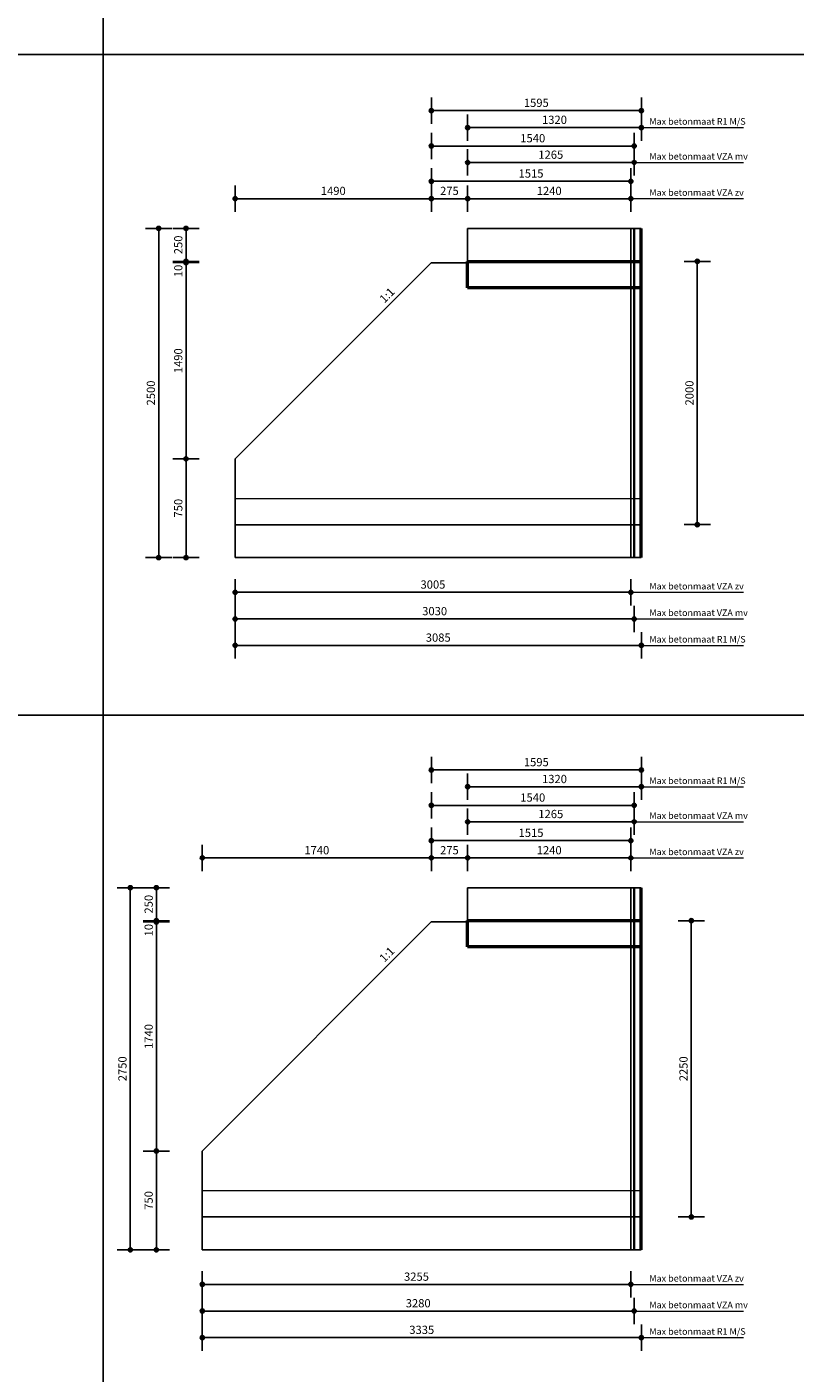
# Model space of a CAD drawing. Units: millimetres. Extents: x 20065 to 137486, y 6877 to 87242.
# Drawn here: x 107864 to 113698, y 13610 to 23835 of the extents above; entities that cross this region are included whole.
import ezdxf

# ---------------------------------------------------------------- set-up
doc = ezdxf.new("R2010")
doc.units = ezdxf.units.MM
doc.header["$LTSCALE"] = 0.25
doc.linetypes.add('DASHED', pattern=[19.05, 12.7, -6.35])
doc.layers.get('Defpoints').update_dxf_attribs({"color": 140, "lineweight": 25})
for name, color, linetype, lineweight in [('Vorm-Continous-0.05', 6, 'Continuous', 25), ('Vorm-Continous-0.18', 2, 'Continuous', 35), ('Vorm-Continous-0.25', 7, 'Continuous', 50), ('Vorm-Continous-0.35', 1, 'Continuous', 25), ('Vorm-Continous-0.50', 3, 'Continuous', 25), ('Vorm-Dashed-0.05', 6, 'DASHED', 25), ('Vorm-Dashed-0.18', 2, 'DASHED', 35), ('Vorm-Dashed-0.25', 7, 'DASHED', 50), ('Vorm-Maatvoering', 7, 'Continuous', 25), ('Vorm-Tekst-2.5', 7, 'Continuous', 0)]:
    doc.layers.add(name, color=color, linetype=linetype, lineweight=lineweight)
doc.styles.get("Standard").update_dxf_attribs({"font": 'sanss___.ttf'})
doc.styles.add('tekst25', font='sanss___.ttf', dxfattribs={"height": 25})
doc.dimstyles.new('Romein-Vorm', dxfattribs={"dimtxt": 2.5, "dimasz": 0.05, "dimexe": 1, "dimexo": 1, "dimgap": 0.75, "dimtad": 1, "dimdec": 0, "dimdsep": 46, "dimtxsty": 'Standard', "dimblk": 'p1p_Vorm', "dimcen": 0, "dimse1": 1, "dimse2": 1, "dimclrd": 7, "dimclre": 7, "dimclrt": 7, "dimadec": 0, "dimazin": 2, "dimtp": 0.1, "dimtm": 0.1, "dimtfac": 0.71, "dimtdec": 0, "dimtmove": 0, "dimatfit": 3, "dimldrblk": 'Dim-pijl', "dimfxl": 1, "dimlwd": 25, "dimlwe": -1, "dimarcsym": 0})

# ---------------------------------------------------------------- blocks, each defined once
blk = doc.blocks.new('p1p_Vorm')
at = {"layer": 'Vorm-Maatvoering'}
h = blk.add_hatch(color=256, dxfattribs=at)
h.paths.add_polyline_path([(12.5, 0, 0.414214), (0, 12.5), (0, -12.5, 0.414214)])
h.paths.add_polyline_path([(0, 12.5, 0.414214), (-12.5, 0, 0.414214), (0, -12.5)])
blk.add_line((0, -80), (0, 80), dxfattribs=at)
blk.add_circle((0, 0), 12.5, dxfattribs=at)
blk = doc.blocks.new('*D1151')
at = {"layer": 'Defpoints', "color": 0, "transparency": 16777216}
for p in [(109073, 20554), (109446, 20554), (109446, 19804)]:
    blk.add_point(p, dxfattribs=at)
at = {"layer": 'Vorm-Maatvoering', "color": 7, "lineweight": 25, "transparency": 16777216}
blk.add_line((109073, 19805), (109073, 20553), dxfattribs=at)
at = {"layer": 'Vorm-Maatvoering', "color": 7, "lineweight": 25, "transparency": 16777216, "xscale": 1.25, "yscale": 1.25, "zscale": 1.25}
for p, rotation in [((109073, 20554), 90), ((109073, 19804), 270)]:
    blk.add_blockref('p1p_Vorm', p, dxfattribs=dict(at, rotation=rotation))
at = {"layer": 'Vorm-Maatvoering', "color": 7, "lineweight": 0, "transparency": 16777216, "insert": (109022, 20179), "char_height": 62.5, "attachment_point": 5, "rotation": 90}
blk.add_mtext('750', dxfattribs=at)
blk = doc.blocks.new('Dim-pijl')
at = {"layer": 'Vorm-Maatvoering'}
blk.add_hatch(color=256, dxfattribs=at).paths.add_polyline_path([(0, 0), (-50, 8.3), (-50, -8.3)])
blk.add_lwpolyline([(-50, 8.3), (0, 0), (-50, -8.3)], close=True, dxfattribs=at)
blk = doc.blocks.new('*D1152')
at = {"layer": 'Defpoints', "color": 0, "transparency": 16777216}
for p in [(109073, 22044), (110936, 22044), (109446, 20554)]:
    blk.add_point(p, dxfattribs=at)
at = {"layer": 'Vorm-Maatvoering', "color": 7, "lineweight": 25, "transparency": 16777216}
blk.add_line((109073, 20555), (109073, 22043), dxfattribs=at)
at = {"layer": 'Vorm-Maatvoering', "color": 7, "lineweight": 25, "transparency": 16777216, "xscale": 1.25, "yscale": 1.25, "zscale": 1.25}
for p, rotation in [((109073, 22044), 90), ((109073, 20554), 270)]:
    blk.add_blockref('p1p_Vorm', p, dxfattribs=dict(at, rotation=rotation))
at = {"layer": 'Vorm-Maatvoering', "color": 7, "lineweight": 0, "transparency": 16777216, "insert": (109022, 21299), "char_height": 62.5, "attachment_point": 5, "rotation": 90}
blk.add_mtext('1490', dxfattribs=at)
blk = doc.blocks.new('*D1153')
at = {"layer": 'Defpoints', "color": 0, "transparency": 16777216}
for p in [(109073, 22304), (111210, 22304), (111210, 22054)]:
    blk.add_point(p, dxfattribs=at)
at = {"layer": 'Vorm-Maatvoering', "color": 7, "lineweight": 25, "transparency": 16777216}
blk.add_line((109073, 22055), (109073, 22303), dxfattribs=at)
at = {"layer": 'Vorm-Maatvoering', "color": 7, "lineweight": 25, "transparency": 16777216, "xscale": 1.25, "yscale": 1.25, "zscale": 1.25}
for p, rotation in [((109073, 22304), 90), ((109073, 22054), 270)]:
    blk.add_blockref('p1p_Vorm', p, dxfattribs=dict(at, rotation=rotation))
at = {"layer": 'Vorm-Maatvoering', "color": 7, "lineweight": 0, "transparency": 16777216, "insert": (109022, 22179), "char_height": 62.5, "attachment_point": 5, "rotation": 90}
blk.add_mtext('250', dxfattribs=at)
blk = doc.blocks.new('*D1154')
at = {"layer": 'Defpoints', "color": 0, "transparency": 16777216}
for p in [(108865, 22304), (111211, 22304), (109446, 19804)]:
    blk.add_point(p, dxfattribs=at)
at = {"layer": 'Vorm-Maatvoering', "color": 7, "lineweight": 25, "transparency": 16777216}
blk.add_line((108865, 19805), (108865, 22303), dxfattribs=at)
at = {"layer": 'Vorm-Maatvoering', "color": 7, "lineweight": 25, "transparency": 16777216, "xscale": 1.25, "yscale": 1.25, "zscale": 1.25}
for p, rotation in [((108865, 22304), 90), ((108865, 19804), 270)]:
    blk.add_blockref('p1p_Vorm', p, dxfattribs=dict(at, rotation=rotation))
at = {"layer": 'Vorm-Maatvoering', "color": 7, "lineweight": 0, "transparency": 16777216, "insert": (108814, 21054), "char_height": 62.5, "attachment_point": 5, "rotation": 90}
blk.add_mtext('2500', dxfattribs=at)
blk = doc.blocks.new('*D1155')
at = {"layer": 'Defpoints', "color": 0, "transparency": 16777216}
for p in [(112531, 22054), (112955, 22054), (112531, 20054)]:
    blk.add_point(p, dxfattribs=at)
at = {"layer": 'Vorm-Maatvoering', "color": 7, "lineweight": 25, "transparency": 16777216}
blk.add_line((112955, 20055), (112955, 22053), dxfattribs=at)
at = {"layer": 'Vorm-Maatvoering', "color": 7, "lineweight": 25, "transparency": 16777216, "xscale": 1.25, "yscale": 1.25, "zscale": 1.25}
for p, rotation in [((112955, 22054), 90), ((112955, 20054), 270)]:
    blk.add_blockref('p1p_Vorm', p, dxfattribs=dict(at, rotation=rotation))
at = {"layer": 'Vorm-Maatvoering', "color": 7, "lineweight": 0, "transparency": 16777216, "insert": (112904, 21054), "char_height": 62.5, "attachment_point": 5, "rotation": 90}
blk.add_mtext('2000', dxfattribs=at)
blk = doc.blocks.new('*D1156')
at = {"layer": 'Defpoints', "color": 0, "transparency": 16777216}
for p in [(108848, 15296), (109196, 15296), (109196, 14546)]:
    blk.add_point(p, dxfattribs=at)
at = {"layer": 'Vorm-Maatvoering', "color": 7, "lineweight": 25, "transparency": 16777216}
blk.add_line((108848, 14547), (108848, 15295), dxfattribs=at)
at = {"layer": 'Vorm-Maatvoering', "color": 7, "lineweight": 25, "transparency": 16777216, "xscale": 1.25, "yscale": 1.25, "zscale": 1.25}
for p, rotation in [((108848, 15296), 90), ((108848, 14546), 270)]:
    blk.add_blockref('p1p_Vorm', p, dxfattribs=dict(at, rotation=rotation))
at = {"layer": 'Vorm-Maatvoering', "color": 7, "lineweight": 0, "transparency": 16777216, "insert": (108797, 14921), "char_height": 62.5, "attachment_point": 5, "rotation": 90}
blk.add_mtext('750', dxfattribs=at)
blk = doc.blocks.new('*D1157')
at = {"layer": 'Defpoints', "color": 0, "transparency": 16777216}
for p in [(108848, 17036), (110936, 17036), (109196, 15296)]:
    blk.add_point(p, dxfattribs=at)
at = {"layer": 'Vorm-Maatvoering', "color": 7, "lineweight": 25, "transparency": 16777216}
blk.add_line((108848, 15297), (108848, 17035), dxfattribs=at)
at = {"layer": 'Vorm-Maatvoering', "color": 7, "lineweight": 25, "transparency": 16777216, "xscale": 1.25, "yscale": 1.25, "zscale": 1.25}
for p, rotation in [((108848, 17036), 90), ((108848, 15296), 270)]:
    blk.add_blockref('p1p_Vorm', p, dxfattribs=dict(at, rotation=rotation))
at = {"layer": 'Vorm-Maatvoering', "color": 7, "lineweight": 0, "transparency": 16777216, "insert": (108797, 16166), "char_height": 62.5, "attachment_point": 5, "rotation": 90}
blk.add_mtext('1740', dxfattribs=at)
blk = doc.blocks.new('*D1158')
at = {"layer": 'Defpoints', "color": 0, "transparency": 16777216}
for p in [(108848, 17296), (111210, 17296), (111210, 17046)]:
    blk.add_point(p, dxfattribs=at)
at = {"layer": 'Vorm-Maatvoering', "color": 7, "lineweight": 25, "transparency": 16777216}
blk.add_line((108848, 17047), (108848, 17295), dxfattribs=at)
at = {"layer": 'Vorm-Maatvoering', "color": 7, "lineweight": 25, "transparency": 16777216, "xscale": 1.25, "yscale": 1.25, "zscale": 1.25}
for p, rotation in [((108848, 17296), 90), ((108848, 17046), 270)]:
    blk.add_blockref('p1p_Vorm', p, dxfattribs=dict(at, rotation=rotation))
at = {"layer": 'Vorm-Maatvoering', "color": 7, "lineweight": 0, "transparency": 16777216, "insert": (108797, 17171), "char_height": 62.5, "attachment_point": 5, "rotation": 90}
blk.add_mtext('250', dxfattribs=at)
blk = doc.blocks.new('*D1159')
at = {"layer": 'Defpoints', "color": 0, "transparency": 16777216}
for p in [(108649, 17296), (111211, 17296), (109196, 14546)]:
    blk.add_point(p, dxfattribs=at)
at = {"layer": 'Vorm-Maatvoering', "color": 7, "lineweight": 25, "transparency": 16777216}
blk.add_line((108649, 14547), (108649, 17295), dxfattribs=at)
at = {"layer": 'Vorm-Maatvoering', "color": 7, "lineweight": 25, "transparency": 16777216, "xscale": 1.25, "yscale": 1.25, "zscale": 1.25}
for p, rotation in [((108649, 17296), 90), ((108649, 14546), 270)]:
    blk.add_blockref('p1p_Vorm', p, dxfattribs=dict(at, rotation=rotation))
at = {"layer": 'Vorm-Maatvoering', "color": 7, "lineweight": 0, "transparency": 16777216, "insert": (108598, 15921), "char_height": 62.5, "attachment_point": 5, "rotation": 90}
blk.add_mtext('2750', dxfattribs=at)
blk = doc.blocks.new('*D1160')
at = {"layer": 'Defpoints', "color": 0, "transparency": 16777216}
for p in [(112531, 17046), (112910, 17046), (112531, 14796)]:
    blk.add_point(p, dxfattribs=at)
at = {"layer": 'Vorm-Maatvoering', "color": 7, "lineweight": 25, "transparency": 16777216}
blk.add_line((112910, 14797), (112910, 17045), dxfattribs=at)
at = {"layer": 'Vorm-Maatvoering', "color": 7, "lineweight": 25, "transparency": 16777216, "xscale": 1.25, "yscale": 1.25, "zscale": 1.25}
for p, rotation in [((112910, 17046), 90), ((112910, 14796), 270)]:
    blk.add_blockref('p1p_Vorm', p, dxfattribs=dict(at, rotation=rotation))
at = {"layer": 'Vorm-Maatvoering', "color": 7, "lineweight": 0, "transparency": 16777216, "insert": (112859, 15921), "char_height": 62.5, "attachment_point": 5, "rotation": 90}
blk.add_mtext('2250', dxfattribs=at)
blk = doc.blocks.new('*D1043')
at = {"layer": 'Defpoints', "color": 0, "transparency": 16777216}
for p in [(108848, 17036), (111210, 17046), (111210, 17036)]:
    blk.add_point(p, dxfattribs=at)
at = {"layer": 'Vorm-Maatvoering', "color": 7, "lineweight": 25, "transparency": 16777216}
for p, q in [((108848, 17047), (108848, 17049)), ((108848, 17046), (108848, 17036)), ((108848, 17035), (108848, 16914))]:
    blk.add_line(p, q, dxfattribs=at)
at = {"layer": 'Vorm-Maatvoering', "color": 7, "lineweight": 25, "transparency": 16777216, "xscale": 1.25, "yscale": 1.25, "zscale": 1.25}
for p, rotation in [((108848, 17046), 270), ((108848, 17036), 90)]:
    blk.add_blockref('p1p_Vorm', p, dxfattribs=dict(at, rotation=rotation))
at = {"layer": 'Vorm-Maatvoering', "color": 7, "lineweight": 0, "transparency": 16777216, "insert": (108797, 16974), "char_height": 62.5, "attachment_point": 5, "rotation": 90}
blk.add_mtext('10', dxfattribs=at)
blk = doc.blocks.new('*D1044')
at = {"layer": 'Defpoints', "color": 0, "transparency": 16777216}
for p in [(109073, 22044), (111210, 22054), (111210, 22044)]:
    blk.add_point(p, dxfattribs=at)
at = {"layer": 'Vorm-Maatvoering', "color": 7, "lineweight": 25, "transparency": 16777216}
for p, q in [((109073, 22055), (109073, 22056)), ((109073, 22054), (109073, 22044)), ((109073, 22043), (109073, 21921))]:
    blk.add_line(p, q, dxfattribs=at)
at = {"layer": 'Vorm-Maatvoering', "color": 7, "lineweight": 25, "transparency": 16777216, "xscale": 1.25, "yscale": 1.25, "zscale": 1.25}
for p, rotation in [((109073, 22054), 270), ((109073, 22044), 90)]:
    blk.add_blockref('p1p_Vorm', p, dxfattribs=dict(at, rotation=rotation))
at = {"layer": 'Vorm-Maatvoering', "color": 7, "lineweight": 0, "transparency": 16777216, "insert": (109022, 21981), "char_height": 62.5, "attachment_point": 5, "rotation": 90}
blk.add_mtext('10', dxfattribs=at)
blk = doc.blocks.new('*D1257')
at = {"layer": 'Defpoints', "color": 0, "transparency": 16777216}
for p in [(112531, 18063), (111211, 17296), (112531, 17296)]:
    blk.add_point(p, dxfattribs=at)
at = {"layer": 'Vorm-Maatvoering', "color": 7, "lineweight": 25, "transparency": 16777216}
blk.add_line((111212, 18063), (112529, 18063), dxfattribs=at)
at = {"layer": 'Vorm-Maatvoering', "color": 7, "lineweight": 25, "transparency": 16777216, "xscale": 1.25, "yscale": 1.25, "zscale": 1.25, "rotation": 180}
blk.add_blockref('p1p_Vorm', (111211, 18063), dxfattribs=at)
at = {"layer": 'Vorm-Maatvoering', "color": 7, "lineweight": 25, "transparency": 16777216, "xscale": 1.25, "yscale": 1.25, "zscale": 1.25}
blk.add_blockref('p1p_Vorm', (112531, 18063), dxfattribs=at)
at = {"layer": 'Vorm-Maatvoering', "color": 7, "lineweight": 0, "transparency": 16777216, "insert": (111871, 18114), "char_height": 62.5, "attachment_point": 5}
blk.add_mtext('1320', dxfattribs=at)
blk = doc.blocks.new('*D1258')
at = {"layer": 'Defpoints', "color": 0, "transparency": 16777216}
for p in [(110936, 18191), (112531, 17296), (110936, 17036)]:
    blk.add_point(p, dxfattribs=at)
at = {"layer": 'Vorm-Maatvoering', "color": 7, "lineweight": 25, "transparency": 16777216}
blk.add_line((112529, 18191), (110937, 18191), dxfattribs=at)
at = {"layer": 'Vorm-Maatvoering', "color": 7, "lineweight": 25, "transparency": 16777216, "xscale": 1.25, "yscale": 1.25, "zscale": 1.25, "rotation": 180}
blk.add_blockref('p1p_Vorm', (110936, 18191), dxfattribs=at)
at = {"layer": 'Vorm-Maatvoering', "color": 7, "lineweight": 25, "transparency": 16777216, "xscale": 1.25, "yscale": 1.25, "zscale": 1.25}
blk.add_blockref('p1p_Vorm', (112531, 18191), dxfattribs=at)
at = {"layer": 'Vorm-Maatvoering', "color": 7, "lineweight": 0, "transparency": 16777216, "insert": (111733, 18242), "char_height": 62.5, "attachment_point": 5}
blk.add_mtext('1595', dxfattribs=at)
blk = doc.blocks.new('*D1259')
at = {"layer": 'Defpoints', "color": 0, "transparency": 16777216}
for p in [(110936, 17523), (111211, 17296), (110936, 17036)]:
    blk.add_point(p, dxfattribs=at)
at = {"layer": 'Vorm-Maatvoering', "color": 7, "lineweight": 25, "transparency": 16777216}
blk.add_line((111209, 17523), (110937, 17523), dxfattribs=at)
at = {"layer": 'Vorm-Maatvoering', "color": 7, "lineweight": 25, "transparency": 16777216, "xscale": 1.25, "yscale": 1.25, "zscale": 1.25, "rotation": 180}
blk.add_blockref('p1p_Vorm', (110936, 17523), dxfattribs=at)
at = {"layer": 'Vorm-Maatvoering', "color": 7, "lineweight": 25, "transparency": 16777216, "xscale": 1.25, "yscale": 1.25, "zscale": 1.25}
blk.add_blockref('p1p_Vorm', (111211, 17523), dxfattribs=at)
at = {"layer": 'Vorm-Maatvoering', "color": 7, "lineweight": 0, "transparency": 16777216, "insert": (111073, 17573), "char_height": 62.5, "attachment_point": 5}
blk.add_mtext('275', dxfattribs=at)
blk = doc.blocks.new('*D1260')
at = {"layer": 'Defpoints', "color": 0, "transparency": 16777216}
for p in [(109196, 17523), (110936, 17036), (109196, 15296)]:
    blk.add_point(p, dxfattribs=at)
at = {"layer": 'Vorm-Maatvoering', "color": 7, "lineweight": 25, "transparency": 16777216}
blk.add_line((110934, 17523), (109197, 17523), dxfattribs=at)
at = {"layer": 'Vorm-Maatvoering', "color": 7, "lineweight": 25, "transparency": 16777216, "xscale": 1.25, "yscale": 1.25, "zscale": 1.25, "rotation": 180}
blk.add_blockref('p1p_Vorm', (109196, 17523), dxfattribs=at)
at = {"layer": 'Vorm-Maatvoering', "color": 7, "lineweight": 25, "transparency": 16777216, "xscale": 1.25, "yscale": 1.25, "zscale": 1.25}
blk.add_blockref('p1p_Vorm', (110936, 17523), dxfattribs=at)
at = {"layer": 'Vorm-Maatvoering', "color": 7, "lineweight": 0, "transparency": 16777216, "insert": (110066, 17573), "char_height": 62.5, "attachment_point": 5}
blk.add_mtext('1740', dxfattribs=at)
blk = doc.blocks.new('*D1261')
at = {"layer": 'Defpoints', "color": 0, "transparency": 16777216}
for p in [(112451, 17523), (111211, 17296), (112451, 17296)]:
    blk.add_point(p, dxfattribs=at)
at = {"layer": 'Vorm-Maatvoering', "color": 7, "lineweight": 25, "transparency": 16777216}
blk.add_line((111212, 17523), (112449, 17523), dxfattribs=at)
at = {"layer": 'Vorm-Maatvoering', "color": 7, "lineweight": 25, "transparency": 16777216, "xscale": 1.25, "yscale": 1.25, "zscale": 1.25, "rotation": 180}
blk.add_blockref('p1p_Vorm', (111211, 17523), dxfattribs=at)
at = {"layer": 'Vorm-Maatvoering', "color": 7, "lineweight": 25, "transparency": 16777216, "xscale": 1.25, "yscale": 1.25, "zscale": 1.25}
blk.add_blockref('p1p_Vorm', (112451, 17523), dxfattribs=at)
at = {"layer": 'Vorm-Maatvoering', "color": 7, "lineweight": 0, "transparency": 16777216, "insert": (111831, 17573), "char_height": 62.5, "attachment_point": 5}
blk.add_mtext('1240', dxfattribs=at)
blk = doc.blocks.new('*D1262')
at = {"layer": 'Defpoints', "color": 0, "transparency": 16777216}
for p in [(112451, 17654), (112451, 17296), (110936, 17036)]:
    blk.add_point(p, dxfattribs=at)
at = {"layer": 'Vorm-Maatvoering', "color": 7, "lineweight": 25, "transparency": 16777216}
blk.add_line((110937, 17654), (112449, 17654), dxfattribs=at)
at = {"layer": 'Vorm-Maatvoering', "color": 7, "lineweight": 25, "transparency": 16777216, "xscale": 1.25, "yscale": 1.25, "zscale": 1.25, "rotation": 180}
blk.add_blockref('p1p_Vorm', (110936, 17654), dxfattribs=at)
at = {"layer": 'Vorm-Maatvoering', "color": 7, "lineweight": 25, "transparency": 16777216, "xscale": 1.25, "yscale": 1.25, "zscale": 1.25}
blk.add_blockref('p1p_Vorm', (112451, 17654), dxfattribs=at)
at = {"layer": 'Vorm-Maatvoering', "color": 7, "lineweight": 0, "transparency": 16777216, "insert": (111693, 17705), "char_height": 62.5, "attachment_point": 5}
blk.add_mtext('1515', dxfattribs=at)
blk = doc.blocks.new('*D1263')
at = {"layer": 'Defpoints', "color": 0, "transparency": 16777216}
for p in [(112476, 17797), (111211, 17296), (112476, 17296)]:
    blk.add_point(p, dxfattribs=at)
at = {"layer": 'Vorm-Maatvoering', "color": 7, "lineweight": 25, "transparency": 16777216}
blk.add_line((111212, 17797), (112474, 17797), dxfattribs=at)
at = {"layer": 'Vorm-Maatvoering', "color": 7, "lineweight": 25, "transparency": 16777216, "xscale": 1.25, "yscale": 1.25, "zscale": 1.25, "rotation": 180}
blk.add_blockref('p1p_Vorm', (111211, 17797), dxfattribs=at)
at = {"layer": 'Vorm-Maatvoering', "color": 7, "lineweight": 25, "transparency": 16777216, "xscale": 1.25, "yscale": 1.25, "zscale": 1.25}
blk.add_blockref('p1p_Vorm', (112476, 17797), dxfattribs=at)
at = {"layer": 'Vorm-Maatvoering', "color": 7, "lineweight": 0, "transparency": 16777216, "insert": (111843, 17848), "char_height": 62.5, "attachment_point": 5}
blk.add_mtext('1265', dxfattribs=at)
blk = doc.blocks.new('*D1264')
at = {"layer": 'Defpoints', "color": 0, "transparency": 16777216}
for p in [(112476, 17922), (112476, 17296), (110936, 17036)]:
    blk.add_point(p, dxfattribs=at)
at = {"layer": 'Vorm-Maatvoering', "color": 7, "lineweight": 25, "transparency": 16777216}
blk.add_line((110937, 17922), (112474, 17922), dxfattribs=at)
at = {"layer": 'Vorm-Maatvoering', "color": 7, "lineweight": 25, "transparency": 16777216, "xscale": 1.25, "yscale": 1.25, "zscale": 1.25, "rotation": 180}
blk.add_blockref('p1p_Vorm', (110936, 17922), dxfattribs=at)
at = {"layer": 'Vorm-Maatvoering', "color": 7, "lineweight": 25, "transparency": 16777216, "xscale": 1.25, "yscale": 1.25, "zscale": 1.25}
blk.add_blockref('p1p_Vorm', (112476, 17922), dxfattribs=at)
at = {"layer": 'Vorm-Maatvoering', "color": 7, "lineweight": 0, "transparency": 16777216, "insert": (111706, 17973), "char_height": 62.5, "attachment_point": 5}
blk.add_mtext('1540', dxfattribs=at)
blk = doc.blocks.new('*D1265')
at = {"layer": 'Defpoints', "color": 0, "transparency": 16777216}
for p in [(109196, 14546), (112531, 14546), (109196, 13879)]:
    blk.add_point(p, dxfattribs=at)
at = {"layer": 'Vorm-Maatvoering', "color": 7, "lineweight": 25, "transparency": 16777216}
blk.add_line((112529, 13879), (109197, 13879), dxfattribs=at)
at = {"layer": 'Vorm-Maatvoering', "color": 7, "lineweight": 25, "transparency": 16777216, "xscale": 1.25, "yscale": 1.25, "zscale": 1.25, "rotation": 180}
blk.add_blockref('p1p_Vorm', (109196, 13879), dxfattribs=at)
at = {"layer": 'Vorm-Maatvoering', "color": 7, "lineweight": 25, "transparency": 16777216, "xscale": 1.25, "yscale": 1.25, "zscale": 1.25}
blk.add_blockref('p1p_Vorm', (112531, 13879), dxfattribs=at)
at = {"layer": 'Vorm-Maatvoering', "color": 7, "lineweight": 0, "transparency": 16777216, "insert": (110863, 13930), "char_height": 62.5, "attachment_point": 5}
blk.add_mtext('3335', dxfattribs=at)
blk = doc.blocks.new('*D1266')
at = {"layer": 'Defpoints', "color": 0, "transparency": 16777216}
for p in [(109196, 14546), (112451, 14546), (112451, 14283)]:
    blk.add_point(p, dxfattribs=at)
at = {"layer": 'Vorm-Maatvoering', "color": 7, "lineweight": 25, "transparency": 16777216}
blk.add_line((109197, 14283), (112449, 14283), dxfattribs=at)
at = {"layer": 'Vorm-Maatvoering', "color": 7, "lineweight": 25, "transparency": 16777216, "xscale": 1.25, "yscale": 1.25, "zscale": 1.25, "rotation": 180}
blk.add_blockref('p1p_Vorm', (109196, 14283), dxfattribs=at)
at = {"layer": 'Vorm-Maatvoering', "color": 7, "lineweight": 25, "transparency": 16777216, "xscale": 1.25, "yscale": 1.25, "zscale": 1.25}
blk.add_blockref('p1p_Vorm', (112451, 14283), dxfattribs=at)
at = {"layer": 'Vorm-Maatvoering', "color": 7, "lineweight": 0, "transparency": 16777216, "insert": (110823, 14334), "char_height": 62.5, "attachment_point": 5}
blk.add_mtext('3255', dxfattribs=at)
blk = doc.blocks.new('*D1267')
at = {"layer": 'Defpoints', "color": 0, "transparency": 16777216}
for p in [(109196, 14546), (112476, 14546), (112476, 14081)]:
    blk.add_point(p, dxfattribs=at)
at = {"layer": 'Vorm-Maatvoering', "color": 7, "lineweight": 25, "transparency": 16777216}
blk.add_line((109197, 14081), (112474, 14081), dxfattribs=at)
at = {"layer": 'Vorm-Maatvoering', "color": 7, "lineweight": 25, "transparency": 16777216, "xscale": 1.25, "yscale": 1.25, "zscale": 1.25, "rotation": 180}
blk.add_blockref('p1p_Vorm', (109196, 14081), dxfattribs=at)
at = {"layer": 'Vorm-Maatvoering', "color": 7, "lineweight": 25, "transparency": 16777216, "xscale": 1.25, "yscale": 1.25, "zscale": 1.25}
blk.add_blockref('p1p_Vorm', (112476, 14081), dxfattribs=at)
at = {"layer": 'Vorm-Maatvoering', "color": 7, "lineweight": 0, "transparency": 16777216, "insert": (110836, 14132), "char_height": 62.5, "attachment_point": 5}
blk.add_mtext('3280', dxfattribs=at)
blk = doc.blocks.new('*D1350')
at = {"layer": 'Defpoints', "color": 0, "transparency": 16777216}
for p in [(112531, 23070), (111211, 22304), (112531, 22304)]:
    blk.add_point(p, dxfattribs=at)
at = {"layer": 'Vorm-Maatvoering', "color": 7, "lineweight": 25, "transparency": 16777216}
blk.add_line((111212, 23070), (112529, 23070), dxfattribs=at)
at = {"layer": 'Vorm-Maatvoering', "color": 7, "lineweight": 25, "transparency": 16777216, "xscale": 1.25, "yscale": 1.25, "zscale": 1.25, "rotation": 180}
blk.add_blockref('p1p_Vorm', (111211, 23070), dxfattribs=at)
at = {"layer": 'Vorm-Maatvoering', "color": 7, "lineweight": 25, "transparency": 16777216, "xscale": 1.25, "yscale": 1.25, "zscale": 1.25}
blk.add_blockref('p1p_Vorm', (112531, 23070), dxfattribs=at)
at = {"layer": 'Vorm-Maatvoering', "color": 7, "lineweight": 0, "transparency": 16777216, "insert": (111871, 23121), "char_height": 62.5, "attachment_point": 5}
blk.add_mtext('1320', dxfattribs=at)
blk = doc.blocks.new('*D1351')
at = {"layer": 'Defpoints', "color": 0, "transparency": 16777216}
for p in [(110936, 23199), (112531, 22304), (110936, 22044)]:
    blk.add_point(p, dxfattribs=at)
at = {"layer": 'Vorm-Maatvoering', "color": 7, "lineweight": 25, "transparency": 16777216}
blk.add_line((112529, 23199), (110937, 23199), dxfattribs=at)
at = {"layer": 'Vorm-Maatvoering', "color": 7, "lineweight": 25, "transparency": 16777216, "xscale": 1.25, "yscale": 1.25, "zscale": 1.25, "rotation": 180}
blk.add_blockref('p1p_Vorm', (110936, 23199), dxfattribs=at)
at = {"layer": 'Vorm-Maatvoering', "color": 7, "lineweight": 25, "transparency": 16777216, "xscale": 1.25, "yscale": 1.25, "zscale": 1.25}
blk.add_blockref('p1p_Vorm', (112531, 23199), dxfattribs=at)
at = {"layer": 'Vorm-Maatvoering', "color": 7, "lineweight": 0, "transparency": 16777216, "insert": (111733, 23250), "char_height": 62.5, "attachment_point": 5}
blk.add_mtext('1595', dxfattribs=at)
blk = doc.blocks.new('*D1352')
at = {"layer": 'Defpoints', "color": 0, "transparency": 16777216}
for p in [(110936, 22530), (111211, 22304), (110936, 22044)]:
    blk.add_point(p, dxfattribs=at)
at = {"layer": 'Vorm-Maatvoering', "color": 7, "lineweight": 25, "transparency": 16777216}
blk.add_line((111209, 22530), (110937, 22530), dxfattribs=at)
at = {"layer": 'Vorm-Maatvoering', "color": 7, "lineweight": 25, "transparency": 16777216, "xscale": 1.25, "yscale": 1.25, "zscale": 1.25, "rotation": 180}
blk.add_blockref('p1p_Vorm', (110936, 22530), dxfattribs=at)
at = {"layer": 'Vorm-Maatvoering', "color": 7, "lineweight": 25, "transparency": 16777216, "xscale": 1.25, "yscale": 1.25, "zscale": 1.25}
blk.add_blockref('p1p_Vorm', (111211, 22530), dxfattribs=at)
at = {"layer": 'Vorm-Maatvoering', "color": 7, "lineweight": 0, "transparency": 16777216, "insert": (111073, 22581), "char_height": 62.5, "attachment_point": 5}
blk.add_mtext('275', dxfattribs=at)
blk = doc.blocks.new('*D1353')
at = {"layer": 'Defpoints', "color": 0, "transparency": 16777216}
for p in [(109446, 22530), (110936, 22044), (109446, 20554)]:
    blk.add_point(p, dxfattribs=at)
at = {"layer": 'Vorm-Maatvoering', "color": 7, "lineweight": 25, "transparency": 16777216}
blk.add_line((110934, 22530), (109447, 22530), dxfattribs=at)
at = {"layer": 'Vorm-Maatvoering', "color": 7, "lineweight": 25, "transparency": 16777216, "xscale": 1.25, "yscale": 1.25, "zscale": 1.25, "rotation": 180}
blk.add_blockref('p1p_Vorm', (109446, 22530), dxfattribs=at)
at = {"layer": 'Vorm-Maatvoering', "color": 7, "lineweight": 25, "transparency": 16777216, "xscale": 1.25, "yscale": 1.25, "zscale": 1.25}
blk.add_blockref('p1p_Vorm', (110936, 22530), dxfattribs=at)
at = {"layer": 'Vorm-Maatvoering', "color": 7, "lineweight": 0, "transparency": 16777216, "insert": (110191, 22581), "char_height": 62.5, "attachment_point": 5}
blk.add_mtext('1490', dxfattribs=at)
blk = doc.blocks.new('*D1354')
at = {"layer": 'Defpoints', "color": 0, "transparency": 16777216}
for p in [(112451, 22530), (111211, 22304), (112451, 22304)]:
    blk.add_point(p, dxfattribs=at)
at = {"layer": 'Vorm-Maatvoering', "color": 7, "lineweight": 25, "transparency": 16777216}
blk.add_line((111212, 22530), (112449, 22530), dxfattribs=at)
at = {"layer": 'Vorm-Maatvoering', "color": 7, "lineweight": 25, "transparency": 16777216, "xscale": 1.25, "yscale": 1.25, "zscale": 1.25, "rotation": 180}
blk.add_blockref('p1p_Vorm', (111211, 22530), dxfattribs=at)
at = {"layer": 'Vorm-Maatvoering', "color": 7, "lineweight": 25, "transparency": 16777216, "xscale": 1.25, "yscale": 1.25, "zscale": 1.25}
blk.add_blockref('p1p_Vorm', (112451, 22530), dxfattribs=at)
at = {"layer": 'Vorm-Maatvoering', "color": 7, "lineweight": 0, "transparency": 16777216, "insert": (111831, 22581), "char_height": 62.5, "attachment_point": 5}
blk.add_mtext('1240', dxfattribs=at)
blk = doc.blocks.new('*D1355')
at = {"layer": 'Defpoints', "color": 0, "transparency": 16777216}
for p in [(112451, 22662), (112451, 22304), (110936, 22044)]:
    blk.add_point(p, dxfattribs=at)
at = {"layer": 'Vorm-Maatvoering', "color": 7, "lineweight": 25, "transparency": 16777216}
blk.add_line((110937, 22662), (112449, 22662), dxfattribs=at)
at = {"layer": 'Vorm-Maatvoering', "color": 7, "lineweight": 25, "transparency": 16777216, "xscale": 1.25, "yscale": 1.25, "zscale": 1.25, "rotation": 180}
blk.add_blockref('p1p_Vorm', (110936, 22662), dxfattribs=at)
at = {"layer": 'Vorm-Maatvoering', "color": 7, "lineweight": 25, "transparency": 16777216, "xscale": 1.25, "yscale": 1.25, "zscale": 1.25}
blk.add_blockref('p1p_Vorm', (112451, 22662), dxfattribs=at)
at = {"layer": 'Vorm-Maatvoering', "color": 7, "lineweight": 0, "transparency": 16777216, "insert": (111693, 22713), "char_height": 62.5, "attachment_point": 5}
blk.add_mtext('1515', dxfattribs=at)
blk = doc.blocks.new('*D1356')
at = {"layer": 'Defpoints', "color": 0, "transparency": 16777216}
for p in [(112476, 22805), (111211, 22304), (112476, 22304)]:
    blk.add_point(p, dxfattribs=at)
at = {"layer": 'Vorm-Maatvoering', "color": 7, "lineweight": 25, "transparency": 16777216}
blk.add_line((111212, 22805), (112474, 22805), dxfattribs=at)
at = {"layer": 'Vorm-Maatvoering', "color": 7, "lineweight": 25, "transparency": 16777216, "xscale": 1.25, "yscale": 1.25, "zscale": 1.25, "rotation": 180}
blk.add_blockref('p1p_Vorm', (111211, 22805), dxfattribs=at)
at = {"layer": 'Vorm-Maatvoering', "color": 7, "lineweight": 25, "transparency": 16777216, "xscale": 1.25, "yscale": 1.25, "zscale": 1.25}
blk.add_blockref('p1p_Vorm', (112476, 22805), dxfattribs=at)
at = {"layer": 'Vorm-Maatvoering', "color": 7, "lineweight": 0, "transparency": 16777216, "insert": (111843, 22856), "char_height": 62.5, "attachment_point": 5}
blk.add_mtext('1265', dxfattribs=at)
blk = doc.blocks.new('*D1357')
at = {"layer": 'Defpoints', "color": 0, "transparency": 16777216}
for p in [(112476, 22930), (112476, 22304), (110936, 22044)]:
    blk.add_point(p, dxfattribs=at)
at = {"layer": 'Vorm-Maatvoering', "color": 7, "lineweight": 25, "transparency": 16777216}
blk.add_line((110937, 22930), (112474, 22930), dxfattribs=at)
at = {"layer": 'Vorm-Maatvoering', "color": 7, "lineweight": 25, "transparency": 16777216, "xscale": 1.25, "yscale": 1.25, "zscale": 1.25, "rotation": 180}
blk.add_blockref('p1p_Vorm', (110936, 22930), dxfattribs=at)
at = {"layer": 'Vorm-Maatvoering', "color": 7, "lineweight": 25, "transparency": 16777216, "xscale": 1.25, "yscale": 1.25, "zscale": 1.25}
blk.add_blockref('p1p_Vorm', (112476, 22930), dxfattribs=at)
at = {"layer": 'Vorm-Maatvoering', "color": 7, "lineweight": 0, "transparency": 16777216, "insert": (111706, 22981), "char_height": 62.5, "attachment_point": 5}
blk.add_mtext('1540', dxfattribs=at)
blk = doc.blocks.new('*D1358')
at = {"layer": 'Defpoints', "color": 0, "transparency": 16777216}
for p in [(109446, 19804), (112531, 19804), (109446, 19137)]:
    blk.add_point(p, dxfattribs=at)
at = {"layer": 'Vorm-Maatvoering', "color": 7, "lineweight": 25, "transparency": 16777216}
blk.add_line((112529, 19137), (109447, 19137), dxfattribs=at)
at = {"layer": 'Vorm-Maatvoering', "color": 7, "lineweight": 25, "transparency": 16777216, "xscale": 1.25, "yscale": 1.25, "zscale": 1.25, "rotation": 180}
blk.add_blockref('p1p_Vorm', (109446, 19137), dxfattribs=at)
at = {"layer": 'Vorm-Maatvoering', "color": 7, "lineweight": 25, "transparency": 16777216, "xscale": 1.25, "yscale": 1.25, "zscale": 1.25}
blk.add_blockref('p1p_Vorm', (112531, 19137), dxfattribs=at)
at = {"layer": 'Vorm-Maatvoering', "color": 7, "lineweight": 0, "transparency": 16777216, "insert": (110988, 19188), "char_height": 62.5, "attachment_point": 5}
blk.add_mtext('3085', dxfattribs=at)
blk = doc.blocks.new('*D1359')
at = {"layer": 'Defpoints', "color": 0, "transparency": 16777216}
for p in [(109446, 19804), (112451, 19804), (112451, 19540)]:
    blk.add_point(p, dxfattribs=at)
at = {"layer": 'Vorm-Maatvoering', "color": 7, "lineweight": 25, "transparency": 16777216}
blk.add_line((109447, 19540), (112449, 19540), dxfattribs=at)
at = {"layer": 'Vorm-Maatvoering', "color": 7, "lineweight": 25, "transparency": 16777216, "xscale": 1.25, "yscale": 1.25, "zscale": 1.25, "rotation": 180}
blk.add_blockref('p1p_Vorm', (109446, 19540), dxfattribs=at)
at = {"layer": 'Vorm-Maatvoering', "color": 7, "lineweight": 25, "transparency": 16777216, "xscale": 1.25, "yscale": 1.25, "zscale": 1.25}
blk.add_blockref('p1p_Vorm', (112451, 19540), dxfattribs=at)
at = {"layer": 'Vorm-Maatvoering', "color": 7, "lineweight": 0, "transparency": 16777216, "insert": (110948, 19591), "char_height": 62.5, "attachment_point": 5}
blk.add_mtext('3005', dxfattribs=at)
blk = doc.blocks.new('*D1360')
at = {"layer": 'Defpoints', "color": 0, "transparency": 16777216}
for p in [(109446, 19804), (112476, 19804), (112476, 19338)]:
    blk.add_point(p, dxfattribs=at)
at = {"layer": 'Vorm-Maatvoering', "color": 7, "lineweight": 25, "transparency": 16777216}
blk.add_line((109447, 19338), (112474, 19338), dxfattribs=at)
at = {"layer": 'Vorm-Maatvoering', "color": 7, "lineweight": 25, "transparency": 16777216, "xscale": 1.25, "yscale": 1.25, "zscale": 1.25, "rotation": 180}
blk.add_blockref('p1p_Vorm', (109446, 19338), dxfattribs=at)
at = {"layer": 'Vorm-Maatvoering', "color": 7, "lineweight": 25, "transparency": 16777216, "xscale": 1.25, "yscale": 1.25, "zscale": 1.25}
blk.add_blockref('p1p_Vorm', (112476, 19338), dxfattribs=at)
at = {"layer": 'Vorm-Maatvoering', "color": 7, "lineweight": 0, "transparency": 16777216, "insert": (110961, 19389), "char_height": 62.5, "attachment_point": 5}
blk.add_mtext('3030', dxfattribs=at)

msp = doc.modelspace()

# ---------------------------------------------------------------- linework, layer by layer
at = {"layer": 'Vorm-Continous-0.05'}
for p, q in [((112450.6, 19803.8), (112450.6, 22303.8)), ((112450.6, 14546.1), (112450.6, 17296.1))]:
    msp.add_line(p, q, dxfattribs=at)
at = {"layer": 'Vorm-Continous-0.18'}
for p, q in [((112475.6, 19803.8), (112475.6, 22303.8)), ((112475.6, 14546.1), (112475.6, 17296.1))]:
    msp.add_line(p, q, dxfattribs=at)
at = {"layer": 'Vorm-Continous-0.25'}
for p, q in [((112530.6, 19803.8), (112530.6, 22303.8)), ((111210.2, 22053.8), (112530.6, 22053.8)), ((111210.2, 21853.8), (111210.2, 22053.8)), ((112530.6, 21853.8), (111210.2, 21853.8)), ((112530.6, 14546.1), (112530.6, 17296.1)), ((111210.2, 17046.1), (112530.6, 17046.1)), ((111210.2, 16846.1), (111210.2, 17046.1)), ((112530.6, 16846.1), (111210.2, 16846.1))]:
    msp.add_line(p, q, dxfattribs=at)
at = {"layer": 'Vorm-Continous-0.25', "lineweight": 0}
for p, q in [((109445.6, 20253.8), (112530.6, 20253.8)), ((109195.6, 14996.1), (112530.6, 14996.1))]:
    msp.add_line(p, q, dxfattribs=at)
at = {"layer": 'Vorm-Continous-0.35'}
for p, q in [((109445.6, 20553.8), (110935.6, 22043.8)), ((110935.6, 22043.8), (111210.2, 22043.8)), ((109445.6, 20053.8), (109445.6, 20553.8)), ((112530.6, 20053.8), (109445.6, 20053.8)), ((109195.6, 15296.1), (110935.6, 17036.1)), ((110935.6, 17036.1), (111210.2, 17036.1)), ((109195.6, 14796.1), (109195.6, 15296.1)), ((112530.6, 14796.1), (109195.6, 14796.1))]:
    msp.add_line(p, q, dxfattribs=at)
at = {"layer": 'Vorm-Continous-0.50'}
for p, q in [((111210.6, 22303.8), (112530.6, 22303.8)), ((111210.6, 22053.8), (111210.6, 22303.8)), ((112530.6, 22053.8), (111210.6, 22053.8)), ((109445.6, 20053.8), (112530.6, 20053.8)), ((109445.6, 19803.8), (109445.6, 20053.8)), ((109445.6, 19803.8), (109445.6, 20053.8)), ((112530.6, 19803.8), (109445.6, 19803.8)), ((111210.6, 17296.1), (112530.6, 17296.1)), ((111210.6, 17046.1), (111210.6, 17296.1)), ((112530.6, 17046.1), (111210.6, 17046.1)), ((109195.6, 14796.1), (112530.6, 14796.1)), ((109195.6, 14546.1), (109195.6, 14796.1)), ((109195.6, 14546.1), (109195.6, 14796.1)), ((112530.6, 14546.1), (109195.6, 14546.1))]:
    msp.add_line(p, q, dxfattribs=at)
at = {"layer": 'Vorm-Dashed-0.05', "lineweight": 0}
for p, q in [((112450.6, 22530.2), (113305.8, 22530.2)), ((112450.6, 19540.3), (113305.8, 19540.3)), ((112450.6, 17522.5), (113305.8, 17522.5)), ((112450.6, 14282.7), (113305.8, 14282.7))]:
    msp.add_line(p, q, dxfattribs=at)
at = {"layer": 'Vorm-Dashed-0.18', "lineweight": 0}
for p, q in [((112475.6, 22805.1), (113305.8, 22805.1)), ((112475.6, 19338.4), (113305.8, 19338.4)), ((112475.6, 17797.4), (113305.8, 17797.4)), ((112475.6, 14080.7), (113305.8, 14080.7))]:
    msp.add_line(p, q, dxfattribs=at)
at = {"layer": 'Vorm-Dashed-0.25', "lineweight": 0}
for p, q in [((112530.6, 23070.2), (113305.8, 23070.2)), ((112530.6, 19136.9), (113305.8, 19136.9)), ((112530.6, 18062.5), (113305.8, 18062.5)), ((112530.6, 13879.3), (113305.8, 13879.3))]:
    msp.add_line(p, q, dxfattribs=at)
at = {"layer": 'Vorm-Maatvoering'}
for p, q in [((108443.3, 7595.5), (108443.3, 42441.3)), ((80034.6, 23624.5), (119666.9, 23624.5)), ((80034.6, 18606), (119666.9, 18606))]:
    msp.add_line(p, q, dxfattribs=at)

# ---------------------------------------------------------------- texts
at = {"layer": 'Vorm-Continous-0.05', "lineweight": 0, "char_height": 50, "attachment_point": 1}
for insert in [(112591.1, 22601.6), (112591.1, 19611.7), (112591.1, 17593.9), (112591.1, 14354)]:
    msp.add_mtext('Max betonmaat VZA zv', dxfattribs=dict(at, insert=insert))
at = {"layer": 'Vorm-Continous-0.18', "lineweight": 0, "char_height": 50, "attachment_point": 1}
for insert in [(112591.1, 22876.4), (112591.1, 19409.7), (112591.1, 17868.8), (112591.1, 14152.1)]:
    msp.add_mtext('Max betonmaat VZA mv', dxfattribs=dict(at, insert=insert))
at = {"layer": 'Vorm-Continous-0.25', "lineweight": 0, "char_height": 50, "attachment_point": 1}
for insert in [(112591.1, 23141.5), (112591.1, 19208.3), (112591.1, 18133.9), (112591.1, 13950.6)]:
    msp.add_mtext('Max betonmaat R1 M/S', dxfattribs=dict(at, insert=insert))
at = {"layer": 'Vorm-Tekst-2.5', "lineweight": 0, "style": 'tekst25'}
for p in [(110578.9, 21732.5), (110578.9, 16724.8)]:
    msp.add_text('1:1', height=62.5, rotation=45, dxfattribs=at).set_placement(p)

# ---------------------------------------------------------------- dimensions: what is measured, and where the dimension line sits
at = {"layer": 'Vorm-Maatvoering', "lineweight": 0}
for base, p1, p2, angle, override, picture, middle in [((110935.6, 23198.6), (112530.6, 22303.8), (110935.6, 22043.8), 180, {"dimscale": 25}, '*D1351', (111733.1, 23249.6)), ((112530.6, 23070.2), (111210.6, 22303.8), (112530.6, 22303.8), 180, {"dimscale": 25}, '*D1350', (111870.6, 23121.2)), ((109445.6, 22530.2), (110935.6, 22043.8), (109445.6, 20553.8), 180, {"dimscale": 25}, '*D1353', (110190.6, 22581.1)), ((110935.6, 22530.2), (111210.6, 22303.8), (110935.6, 22043.8), 180, {"dimscale": 25}, '*D1352', (111073.1, 22581.1)), ((108864.9, 22303.8), (109445.6, 19803.8), (111210.6, 22303.8), 90, {"dimscale": 25}, '*D1154', (108813.9, 21053.8)), ((109072.5, 22303.8), (111210.2, 22053.8), (111210.2, 22303.8), 90, {"dimscale": 25}, '*D1153', (109021.6, 22178.8)), ((109072.5, 22043.8), (111210.2, 22053.8), (111210.2, 22043.8), 90, {"dimscale": 25}, '*D1044', (109021.6, 21981.3)), ((109072.5, 22043.8), (109445.6, 20553.8), (110935.6, 22043.8), 90, {"dimscale": 25, "dimtmove": 1}, '*D1152', (109021.6, 21298.8)), ((112955.3, 22053.8), (112530.6, 20053.8), (112530.6, 22053.8), 90, {"dimscale": 25}, '*D1155', (112904.4, 21053.8)), ((109072.5, 20553.8), (109445.6, 19803.8), (109445.6, 20553.8), 90, {"dimscale": 25}, '*D1151', (109021.6, 20178.8)), ((109445.6, 19136.9), (112530.6, 19803.8), (109445.6, 19803.8), 180, {"dimscale": 25}, '*D1358', (110988.1, 19187.9)), ((110935.6, 18191), (112530.6, 17296.1), (110935.6, 17036.1), 180, {"dimscale": 25}, '*D1258', (111733.1, 18241.9)), ((112530.6, 18062.5), (111210.6, 17296.1), (112530.6, 17296.1), 180, {"dimscale": 25}, '*D1257', (111870.6, 18113.5)), ((109195.6, 17522.5), (110935.6, 17036.1), (109195.6, 15296.1), 180, {"dimscale": 25}, '*D1260', (110065.6, 17573.5)), ((110935.6, 17522.5), (111210.6, 17296.1), (110935.6, 17036.1), 180, {"dimscale": 25}, '*D1259', (111073.1, 17573.5)), ((108648.6, 17296.1), (109195.6, 14546.1), (111210.6, 17296.1), 90, {"dimscale": 25}, '*D1159', (108597.6, 15921.1)), ((108847.8, 17296.1), (111210.2, 17046.1), (111210.2, 17296.1), 90, {"dimscale": 25}, '*D1158', (108796.9, 17171.1)), ((108847.8, 17036.1), (111210.2, 17046.1), (111210.2, 17036.1), 90, {"dimscale": 25}, '*D1043', (108796.9, 16973.7)), ((108847.8, 17036.1), (109195.6, 15296.1), (110935.6, 17036.1), 90, {"dimscale": 25, "dimtmove": 1}, '*D1157', (108796.9, 16166.1)), ((112910, 17046.1), (112530.6, 14796.1), (112530.6, 17046.1), 90, {"dimscale": 25}, '*D1160', (112859, 15921.1)), ((108847.8, 15296.1), (109195.6, 14546.1), (109195.6, 15296.1), 90, {"dimscale": 25}, '*D1156', (108796.9, 14921.1)), ((109195.6, 13879.3), (112530.6, 14546.1), (109195.6, 14546.1), 180, {"dimscale": 25}, '*D1265', (110863.1, 13930.2))]:
    dim = msp.add_linear_dim(base=base, p1=p1, p2=p2, angle=angle, dimstyle='Romein-Vorm', override=override, dxfattribs=at)
    dim.commit()
    dim.dimension.update_dxf_attribs({"geometry": picture, "text_midpoint": middle})
for base, p1, p2, picture, middle in [((112475.6, 22929.8), (110935.6, 22043.8), (112475.6, 22303.8), '*D1357', (111705.6, 22980.8)), ((112475.6, 22805.1), (111210.6, 22303.8), (112475.6, 22303.8), '*D1356', (111843.1, 22856.1)), ((112450.6, 22661.6), (110935.6, 22043.8), (112450.6, 22303.8), '*D1355', (111693.1, 22712.5)), ((112450.6, 22530.2), (111210.6, 22303.8), (112450.6, 22303.8), '*D1354', (111830.6, 22581.1)), ((112450.6, 19540.3), (109445.6, 19803.8), (112450.6, 19803.8), '*D1359', (110948.1, 19591.3)), ((112475.6, 19338.4), (109445.6, 19803.8), (112475.6, 19803.8), '*D1360', (110960.6, 19389.4)), ((112475.6, 17922.2), (110935.6, 17036.1), (112475.6, 17296.1), '*D1264', (111705.6, 17973.1)), ((112475.6, 17797.4), (111210.6, 17296.1), (112475.6, 17296.1), '*D1263', (111843.1, 17848.4)), ((112450.6, 17653.9), (110935.6, 17036.1), (112450.6, 17296.1), '*D1262', (111693.1, 17704.9)), ((112450.6, 17522.5), (111210.6, 17296.1), (112450.6, 17296.1), '*D1261', (111830.6, 17573.5)), ((112450.6, 14282.7), (109195.6, 14546.1), (112450.6, 14546.1), '*D1266', (110823.1, 14333.7)), ((112475.6, 14080.7), (109195.6, 14546.1), (112475.6, 14546.1), '*D1267', (110835.6, 14131.7))]:
    dim = msp.add_linear_dim(base=base, p1=p1, p2=p2, dimstyle='Romein-Vorm', override={"dimscale": 25}, dxfattribs=at)
    dim.commit()
    dim.dimension.update_dxf_attribs({"geometry": picture, "text_midpoint": middle})

doc.saveas('drawing.dxf')
